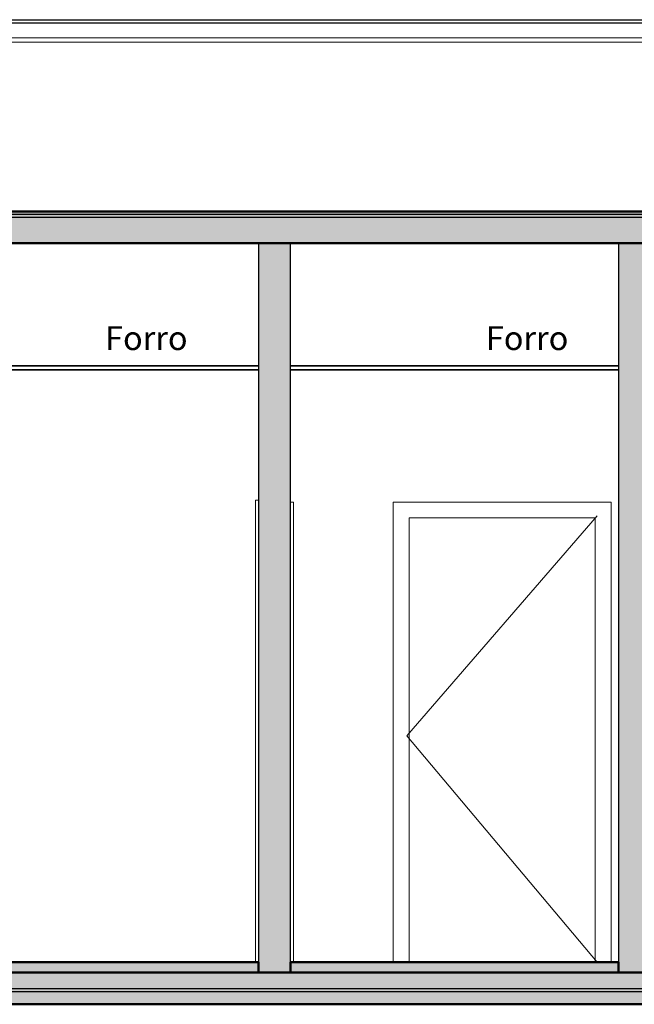
# Model space of a CAD drawing. Extents: x -409 to 898, y -147 to 34.
# Drawn here: x -342 to -339, y -7 to -3 of the extents above; entities that cross this region are included whole.
import ezdxf

# ---------------------------------------------------------------- set-up
doc = ezdxf.new("R2010")
doc.units = 0
doc.header["$LTSCALE"] = 1000
doc.linetypes.add('210505-TJBA_JEFS_BASE_PL_PE_01-01_R00$0$Centro _1_', pattern=[0.03175, 0.00635, -0.004763, 0.015875, -0.004763])
doc.layers.get('0').update_dxf_attribs({"linetype": 'CONTINUOUS'})
for name, color, linetype, lineweight in [('210505-TJBA_JEFS_BASE_PL_PE_01-01_R00$0$Ceilings-1', 7, 'CONTINUOUS', 35), ('210505-TJBA_JEFS_BASE_PL_PE_01-01_R00$0$Cut Pattern-2', 7, 'CONTINUOUS', 9), ('210505-TJBA_JEFS_BASE_PL_PE_01-01_R00$0$Cut Pattern-3', 7, 'CONTINUOUS', 9), ('210505-TJBA_JEFS_BASE_PL_PE_01-01_R00$0$Doors', 7, 'CONTINUOUS', 9), ('210505-TJBA_JEFS_BASE_PL_PE_01-01_R00$0$Floors', 7, 'CONTINUOUS', 9), ('210505-TJBA_JEFS_BASE_PL_PE_01-01_R00$0$Floors-1', 7, 'CONTINUOUS', 50), ('210505-TJBA_JEFS_BASE_PL_PE_01-01_R00$0$Frame_Mullion', 7, 'CONTINUOUS', 18), ('210505-TJBA_JEFS_BASE_PL_PE_01-01_R00$0$Giro da elevação', 7, '210505-TJBA_JEFS_BASE_PL_PE_01-01_R00$0$Centro _1_', 18), ('210505-TJBA_JEFS_BASE_PL_PE_01-01_R00$0$Levels-2', 7, '210505-TJBA_JEFS_BASE_PL_PE_01-01_R00$0$Centro _1_', 9), ('210505-TJBA_JEFS_BASE_PL_PE_01-01_R00$0$Text Notes-1', 7, 'CONTINUOUS', 9), ('210505-TJBA_JEFS_BASE_PL_PE_01-01_R00$0$Walls-1', 7, 'CONTINUOUS', 25)]:
    doc.layers.add(name, color=color, linetype=linetype, lineweight=lineweight)
doc.layers.add('C03', color=240, linetype='CONTINUOUS')
doc.styles.add('210505-TJBA_JEFS_BASE_PL_PE_01-01_R00$0$Arial_1', font='arial.ttf', dxfattribs={"height": 0.25})
pattern_1 = [(50, (-321.3629, -4.2842), (0.694526, -0.060614), [0.073, -0.798]), (355, (-321.3629, -4.2842), (-0.134108, 0.727457), [0.058, -0.639]), (100.451, (-321.3049, -4.2892), (0.560178, 0.66769), [0.062, -0.679]), (46.184, (-321.3629, -4.0912), (1.032376, -0.16043), [0.109, -1.198]), (96.636, (-321.2769, -4.1042), (0.904106, 0.942796), [0.093, -1.018]), (351.184, (-321.3629, -4.0912), (0.90414, 0.942566), [0.087, -0.958]), (21, (-321.2669, -4.1392), (0.57806, -0.389727), [0.073, -0.798]), (326, (-321.2669, -4.1392), (0.235384, 0.701265), [0.058, -0.639]), (71.451, (-321.2179, -4.1722), (0.813645, 0.312395), [0.062, -0.679]), (37.5, (-321.3629, -4.28417), (0.0116646, 0.3215477), [0.003, -0.628, 0.003, -0.646, -0.641]), (37.5, (-321.3629, -4.28417), (0.0116646, 0.3215477), [-1.279, 0.003, -0.639]), (7.5, (-321.3629, -4.28417), (0.254385, 0.3814674), [0.003, -0.367, 0.003, -0.614, -0.244]), (7.5, (-321.3629, -4.28417), (0.254385, 0.3814674), [-0.986, 0.003, -0.242]), (327.5, (-321.5789, -4.28417), (0.5161566, -0.0217345), [0.003, -0.239, 0.003, -0.752, -1.002]), (327.5, (-321.5789, -4.28417), (0.5161566, -0.0217345), [-0.997, 0.003, -0.999]), (317.5, (-321.6759, -4.28417), (0.564827, 0.0968545), [0.003, -0.312, 0.003, -0.499, -0.711]), (317.5, (-321.6759, -4.28417), (0.564827, 0.0968545), [-0.816, 0.003, -0.709])]

# ---------------------------------------------------------------- blocks, each defined once
blk = doc.blocks.new('210505-TJBA_JEFS_BASE_PL_PE_01-01_R00$0$Porta interna simples semi oca - 900 x 2100 mm-1505175-CORTE A')
at = {"layer": '210505-TJBA_JEFS_BASE_PL_PE_01-01_R00$0$Frame_Mullion'}
for p, q in [((-145.9514, 234.825), (-145.9514, 232.65)), ((-144.9214, 234.825), (-145.9514, 234.825)), ((-144.9214, 232.65), (-144.9214, 234.825)), ((-145.8764, 232.65), (-145.8764, 234.75)), ((-145.8764, 234.75), (-144.9964, 234.75)), ((-144.9964, 234.75), (-144.9964, 232.65))]:
    blk.add_line(p, q, dxfattribs=at)
at = {"layer": '210505-TJBA_JEFS_BASE_PL_PE_01-01_R00$0$Giro da elevação'}
for q in [(-144.9864, 234.76), (-144.9864, 232.65)]:
    blk.add_line((-145.8864, 233.72), q, dxfattribs=at)
blk = doc.blocks.new('210505-TJBA_JEFS_BASE_PL_PE_01-01_R00$0$Porta interna simples semi oca - 900 x 2100 mm-V10-CORTE A')
at = {"layer": '210505-TJBA_JEFS_BASE_PL_PE_01-01_R00$0$Frame_Mullion'}
for p, q in [((-146.6023, 232.65), (-146.6023, 234.835)), ((-146.5873, 234.835), (-146.6023, 234.835)), ((-146.4223, 234.825), (-146.4373, 234.825)), ((-146.4223, 234.825), (-146.4223, 232.65))]:
    blk.add_line(p, q, dxfattribs=at)
blk = doc.blocks.new('210505-TJBA_JEFS_BASE_PL_PE_01-01_R00$0$Porta interna simples semi oca - 900 x 2100 mm-V11-CORTE A')
at = {"layer": '210505-TJBA_JEFS_BASE_PL_PE_01-01_R00$0$Frame_Mullion'}
for p, q in [((-146.6023, 232.65), (-146.6023, 234.835)), ((-146.5873, 234.835), (-146.6023, 234.835)), ((-146.4223, 234.825), (-146.4373, 234.825)), ((-146.4223, 234.825), (-146.4223, 232.65))]:
    blk.add_line(p, q, dxfattribs=at)
blk = doc.blocks.new('210505-TJBA_JEFS_BASE_PL_PE_01-01_R00')
at = {"layer": '210505-TJBA_JEFS_BASE_PL_PE_01-01_R00$0$Cut Pattern-2'}
h = blk.add_hatch(dxfattribs=at)
h.set_pattern_fill('FP_2', color=256, style=0, pattern_type=2)
h.set_pattern_definition(pattern_1)
h.paths.add_polyline_path([(-321.3639, -3.7572), (-297.6706, -3.7572), (-297.6706, -3.6072), (-344.3073, -3.6072), (-344.3073, -3.7572), (-327.4455, -3.7572)])
for points in [[(-340.5082, -7.2072), (-340.3582, -7.2072), (-340.3582, -3.7572), (-340.5082, -3.7572), (-340.5082, -6.8833)], [(-338.8073, -7.2072), (-338.6573, -7.2072), (-338.6573, -3.7572), (-338.8073, -3.7572), (-338.8073, -6.8833)]]:
    blk.add_hatch(color=256, dxfattribs=at).paths.add_polyline_path(points)
h = blk.add_hatch(dxfattribs=at)
h.set_pattern_fill('FP_2', color=256, style=0, pattern_type=2)
h.set_pattern_definition(pattern_1)
h.paths.add_polyline_path([(-315.2824, -7.3572), (-298.1706, -7.3572), (-298.1706, -7.2072), (-343.8073, -7.2072), (-343.8073, -7.3572), (-318.3232, -7.3572)])
at = {"layer": '210505-TJBA_JEFS_BASE_PL_PE_01-01_R00$0$Cut Pattern-3'}
h = blk.add_hatch(color=256, dxfattribs=at)
h.paths.add_polyline_path([(-343.8073, -7.2072), (-340.5082, -7.2072), (-340.5082, -7.1572), (-343.8073, -7.1572)])
h.paths.add_polyline_path([(-301.9206, -7.2072), (-301.9206, -7.1572), (-320.3088, -7.1572), (-320.3088, -7.2072), (-302.3591, -7.2072)])
h.paths.add_polyline_path([(-340.3582, -7.2072), (-338.8073, -7.2072), (-338.8073, -7.1572), (-340.3582, -7.1572)])
h.paths.add_polyline_path([(-338.6573, -7.2072), (-324.1088, -7.2072), (-324.1088, -7.1572), (-338.6573, -7.1572)])
h.paths.add_polyline_path([(-320.4588, -7.2072), (-320.4588, -7.1572), (-323.9588, -7.1572), (-323.9588, -7.2072), (-321.3639, -7.2072)])
at = {"layer": '210505-TJBA_JEFS_BASE_PL_PE_01-01_R00$0$Ceilings-1'}
for p, q in [((-340.5082, -4.3372), (-343.8073, -4.3372)), ((-343.8073, -4.3572), (-340.5082, -4.3572)), ((-338.8073, -4.3372), (-340.3582, -4.3372)), ((-340.3582, -4.3572), (-338.8073, -4.3572))]:
    blk.add_line(p, q, dxfattribs=at)
at = {"layer": '210505-TJBA_JEFS_BASE_PL_PE_01-01_R00$0$Floors'}
for p, q in [((-344.2873, -2.7872), (-297.6906, -2.7872)), ((-297.6906, -2.8072), (-344.2873, -2.8072))]:
    blk.add_line(p, q, dxfattribs=at)
at = {"layer": '210505-TJBA_JEFS_BASE_PL_PE_01-01_R00$0$Floors-1'}
for p, q in [((-297.6706, -3.6072), (-344.3073, -3.6072)), ((-344.3073, -3.7572), (-297.6706, -3.7572)), ((-340.5082, -7.1572), (-343.8073, -7.1572)), ((-340.5082, -7.2072), (-340.5082, -7.1572)), ((-338.8073, -7.1572), (-340.3582, -7.1572)), ((-340.3582, -7.1572), (-340.3582, -7.2072)), ((-338.8073, -7.2072), (-338.8073, -7.1572)), ((-298.1706, -7.2072), (-343.8073, -7.2072)), ((-343.8073, -7.3572), (-298.1706, -7.3572))]:
    blk.add_line(p, q, dxfattribs=at)
at = {"layer": '210505-TJBA_JEFS_BASE_PL_PE_01-01_R00$0$Levels-2'}
for p, q in [((-347.6085, -3.6072), (-295.1178, -3.6072)), ((-347.6085, -7.1572), (-295.1178, -7.1572))]:
    blk.add_line(p, q, dxfattribs=at)
at = {"layer": '210505-TJBA_JEFS_BASE_PL_PE_01-01_R00$0$Walls-1'}
for p, q in [((-340.5082, -3.7572), (-340.5082, -7.1572)), ((-340.3582, -7.1572), (-340.3582, -3.7572)), ((-338.8073, -3.7572), (-338.8073, -7.1572))]:
    blk.add_line(p, q, dxfattribs=at)
at = {"layer": '210505-TJBA_JEFS_BASE_PL_PE_01-01_R00$0$Doors'}
for name in ['210505-TJBA_JEFS_BASE_PL_PE_01-01_R00$0$Porta interna simples semi oca - 900 x 2100 mm-V10-CORTE A', '210505-TJBA_JEFS_BASE_PL_PE_01-01_R00$0$Porta interna simples semi oca - 900 x 2100 mm-V11-CORTE A', '210505-TJBA_JEFS_BASE_PL_PE_01-01_R00$0$Porta interna simples semi oca - 900 x 2100 mm-1505175-CORTE A']:
    blk.add_blockref(name, (-193.9209, -239.8072), dxfattribs=at)
at = {"layer": '210505-TJBA_JEFS_BASE_PL_PE_01-01_R00$0$Text Notes-1', "char_height": 0.1125, "width": 0.456962, "attachment_point": 1, "style": '210505-TJBA_JEFS_BASE_PL_PE_01-01_R00$0$Arial_1'}
for insert in [(-341.2339, -4.1505), (-339.4339, -4.1505)]:
    blk.add_mtext('Forro', dxfattribs=dict(at, insert=insert))

msp = doc.modelspace()

# ---------------------------------------------------------------- linework, layer by layer
at = {"layer": 'C03'}
for p, q in [((-344.4083, -2.7007), (-297.5567, -2.7007)), ((-344.408, -2.7154), (-297.5567, -2.7154)), ((-318.6675, -3.6218), (-343.8558, -3.6218)), ((-318.6675, -3.6365), (-343.8558, -3.6365)), ((-323.1364, -7.2835), (-343.8819, -7.2835)), ((-323.1364, -7.2982), (-343.8538, -7.2982))]:
    msp.add_line(p, q, dxfattribs=at)

# ---------------------------------------------------------------- next in the draw order: block references
msp.add_blockref('210505-TJBA_JEFS_BASE_PL_PE_01-01_R00', (0, 0))

doc.saveas('drawing.dxf')
